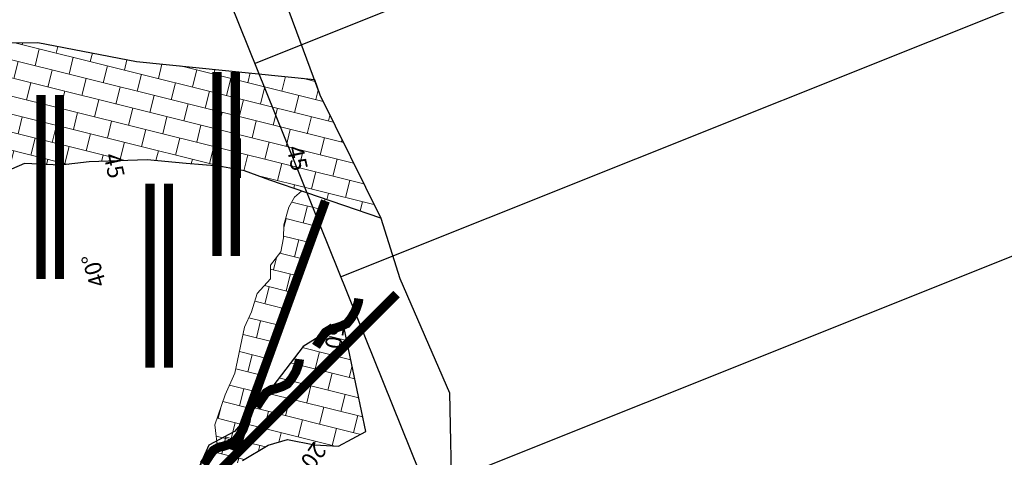
# Model space of a CAD drawing. Units: millimetres. Extents: x 374403 to 375574, y 654985 to 656131.
# Drawn here: x 374831 to 374841, y 655779 to 655784 of the extents above; entities that cross this region are included whole.
import ezdxf
from ezdxf.enums import TextEntityAlignment as Align

# ---------------------------------------------------------------- set-up
doc = ezdxf.new("R2010")
doc.units = ezdxf.units.MM
doc.linetypes.add('DASHED2', pattern=[0.375, 0.25, -0.125])
doc.layers.get('0').update_dxf_attribs({"color": 104})
for name, color, linetype in [('Camaras_1792', 106, 'Continuous'), ('Eje_1792', 130, 'Continuous'), ('Galeria_1792', 1, 'Continuous'), ('Ge-Buz', 250, 'Continuous'), ('Ge-Kgc', 141, 'Continuous'), ('TJ 1797-840NW-LT', 5, 'Continuous')]:
    doc.layers.add(name, color=color, linetype=linetype)
doc.layers.add('Fa-Map', color=172, linetype='Continuous', lineweight=0)
doc.styles.add('ROMANS', font='romans.shx')
pattern_1 = [(346, (-0.56234, -0.4317), (0.04608612111, 0.184841335856), []), (76, (-0.56234, -0.4317), (-0.36968267171, 0.09217224222), [0.1905, -0.1905]), (76, (-0.3775, -0.4778), (-0.36968267171, 0.09217224222), [-0.1905, 0.1905])]

# ---------------------------------------------------------------- blocks, each defined once
blk = doc.blocks.new('Buz')
at = {"layer": 'Ge-Buz'}
blk.add_lwpolyline([(0, 0, 0, 0, 0), (0, 1.118, 1.25, 0, 0), (0, 2.386, 0, 0, 0)], format="xyseb", dxfattribs=at)
blk.add_lwpolyline([(-1.193, 0), (1.193, 0)], dxfattribs=at)
at = {"layer": 'Ge-Buz', "ltscale": 0.5, "style": 'ROMANS'}
blk.add_attdef('BUZ', text='', height=1, dxfattribs=at).set_placement((0, 3.446), align=Align.MIDDLE_CENTER)

msp = doc.modelspace()

# ---------------------------------------------------------------- hatches: boundary and pattern name
at = {"layer": 'Ge-Kgc', "lineweight": 5}
h = msp.add_hatch(dxfattribs=at)
h.set_pattern_fill('BRICK', color=4, scale=0.03, angle=346)
h.paths.add_polyline_path([(374832.931, 655779.285), (374833.893, 655781.981), (374833.635, 655782.07), (374833.559, 655782.003), (374833.498, 655781.896), (374833.444, 655781.704), (374833.44, 655781.562), (374833.41, 655781.408), (374833.298, 655781.265), (374833.298, 655781.115), (374833.152, 655780.958), (374833.092, 655780.756), (374833.017, 655780.592), (374832.91, 655780.091), (374832.806, 655779.857), (374832.694, 655779.531), (374832.725, 655779.253), (374832.824, 655779.265)])
h.paths.add_polyline_path([(374834.495, 655781.775), (374833.292, 655782.188), (374833.014, 655782.29), (374832.736, 655782.342), (374832.383, 655782.369), (374831.958, 655782.41), (374831.329, 655782.388), (374831.016, 655782.35), (374830.627, 655782.371), (374829.002, 655781.664), (374827.875, 655783.209), (374829.324, 655783.677), (374830.772, 655783.683), (374831.841, 655783.478), (374833.776, 655783.283), (374833.833, 655783.116)])
h = msp.add_hatch(dxfattribs=at)
h.set_pattern_fill('BRICK', color=4, scale=0.03, angle=346)
h.paths.add_polyline_path([(374832.931, 655779.285), (374833.893, 655781.981), (374833.635, 655782.07), (374833.559, 655782.003), (374833.498, 655781.896), (374833.444, 655781.704), (374833.44, 655781.562), (374833.41, 655781.408), (374833.298, 655781.265), (374833.298, 655781.115), (374833.152, 655780.958), (374833.092, 655780.756), (374833.017, 655780.592), (374832.91, 655780.091), (374832.806, 655779.857), (374832.694, 655779.531), (374832.725, 655779.253), (374832.824, 655779.265)])
edge = h.paths.add_edge_path()
edge.add_line((374828.249, 655783.33), (374829.324, 655783.677))
edge.add_line((374829.324, 655783.677), (374830.772, 655783.683))
edge.add_line((374830.772, 655783.683), (374831.841, 655783.478))
edge.add_line((374831.841, 655783.478), (374833.776, 655783.283))
edge.add_line((374833.776, 655783.283), (374833.833, 655783.116))
edge.add_line((374833.833, 655783.116), (374834.495, 655781.775))
edge.add_line((374834.495, 655781.775), (374833.292, 655782.188))
edge.add_line((374833.292, 655782.188), (374833.014, 655782.29))
edge.add_line((374833.014, 655782.29), (374832.736, 655782.342))
edge.add_line((374832.736, 655782.342), (374832.383, 655782.369))
edge.add_line((374832.383, 655782.369), (374831.958, 655782.41))
edge.add_line((374831.958, 655782.41), (374831.329, 655782.388))
edge.add_line((374831.329, 655782.388), (374831.016, 655782.35))
edge.add_line((374831.016, 655782.35), (374830.627, 655782.371))
edge.add_line((374830.627, 655782.371), (374829.002, 655781.664))
edge.add_line((374829.002, 655781.664), (374827.875, 655783.209))
edge.add_line((374827.875, 655783.209), (374827.909, 655783.22))
h = msp.add_hatch(dxfattribs=at)
h.set_pattern_fill('BRICK', color=4, scale=0.03, angle=346)
h.set_pattern_definition(pattern_1)
edge = h.paths.add_edge_path()
edge.add_line((374831.935, 655777.619), (374832.097, 655777.688))
edge.add_line((374832.097, 655777.688), (374832.097, 655777.719))
edge.add_line((374832.097, 655777.719), (374832.214, 655777.985))
edge.add_line((374832.214, 655777.985), (374832.269, 655778.086))
edge.add_line((374832.269, 655778.086), (374832.324, 655778.18))
edge.add_line((374832.324, 655778.18), (374832.481, 655778.368))
edge.add_line((374832.481, 655778.368), (374832.559, 655778.563))
edge.add_line((374832.559, 655778.563), (374832.597, 655778.855))
edge.add_line((374832.597, 655778.855), (374832.732, 655778.99))
edge.add_line((374832.732, 655778.99), (374832.875, 655779.085))
edge.add_line((374832.875, 655779.085), (374832.994, 655779.141))
edge.add_line((374832.994, 655779.141), (374833.273, 655779.307))
edge.add_line((374833.273, 655779.307), (374833.482, 655779.371))
edge.add_line((374833.482, 655779.371), (374833.774, 655779.311))
edge.add_line((374833.774, 655779.311), (374834.036, 655779.296))
edge.add_line((374834.036, 655779.296), (374834.335, 655779.455))
edge.add_line((374834.335, 655779.455), (374834.193, 655780.132))
edge.add_line((374834.193, 655780.132), (374834.082, 655780.648))
edge.add_line((374834.082, 655780.648), (374833.651, 655780.38))
edge.add_line((374833.651, 655780.38), (374833.275, 655779.889))
edge.add_line((374833.275, 655779.889), (374832.907, 655779.458))
edge.add_line((374832.907, 655779.458), (374832.629, 655779.307))
edge.add_line((374832.629, 655779.307), (374832.463, 655778.935))
edge.add_line((374832.463, 655778.935), (374832.415, 655778.776))
edge.add_line((374832.415, 655778.776), (374832.016, 655777.653))
h = msp.add_hatch(dxfattribs=at)
h.set_pattern_fill('BRICK', color=4, scale=0.03, angle=346)
h.set_pattern_definition(pattern_1)
edge = h.paths.add_edge_path()
edge.add_line((374831.935, 655777.619), (374832.097, 655777.688))
edge.add_line((374832.097, 655777.688), (374832.097, 655777.719))
edge.add_line((374832.097, 655777.719), (374832.214, 655777.985))
edge.add_line((374832.214, 655777.985), (374832.269, 655778.086))
edge.add_line((374832.269, 655778.086), (374832.324, 655778.18))
edge.add_line((374832.324, 655778.18), (374832.481, 655778.368))
edge.add_line((374832.481, 655778.368), (374832.559, 655778.563))
edge.add_line((374832.559, 655778.563), (374832.597, 655778.855))
edge.add_line((374832.597, 655778.855), (374832.732, 655778.99))
edge.add_line((374832.732, 655778.99), (374832.875, 655779.085))
edge.add_line((374832.875, 655779.085), (374832.994, 655779.141))
edge.add_line((374832.994, 655779.141), (374833.273, 655779.307))
edge.add_line((374833.273, 655779.307), (374833.482, 655779.371))
edge.add_line((374833.482, 655779.371), (374833.774, 655779.311))
edge.add_line((374833.774, 655779.311), (374834.036, 655779.296))
edge.add_line((374834.036, 655779.296), (374834.335, 655779.455))
edge.add_line((374834.335, 655779.455), (374834.193, 655780.132))
edge.add_line((374834.193, 655780.132), (374834.082, 655780.648))
edge.add_line((374834.082, 655780.648), (374833.651, 655780.38))
edge.add_line((374833.651, 655780.38), (374833.275, 655779.889))
edge.add_line((374833.275, 655779.889), (374832.907, 655779.458))
edge.add_line((374832.907, 655779.458), (374832.629, 655779.307))
edge.add_line((374832.629, 655779.307), (374832.463, 655778.935))
edge.add_line((374832.463, 655778.935), (374832.415, 655778.776))
edge.add_line((374832.415, 655778.776), (374832.016, 655777.653))

# ---------------------------------------------------------------- linework, layer by layer
at = {"elevation": 1798.587}
msp.add_lwpolyline([(374834.495, 655781.775), (374833.292, 655782.188), (374833.014, 655782.29), (374832.736, 655782.342), (374832.383, 655782.369), (374831.958, 655782.41), (374831.329, 655782.388), (374831.016, 655782.35), (374830.627, 655782.371), (374829.002, 655781.664), (374827.875, 655783.209), (374829.324, 655783.677), (374830.772, 655783.683), (374831.841, 655783.478), (374833.776, 655783.283), (374833.776, 655783.283), (374833.833, 655783.116)], close=True, dxfattribs=at)
for points, elevation in [([(374829.184, 655783.632), (374829.324, 655783.677), (374830.772, 655783.683), (374831.841, 655783.478), (374833.776, 655783.283), (374833.776, 655783.283), (374833.833, 655783.116), (374834.495, 655781.775), (374833.292, 655782.188), (374833.014, 655782.29), (374832.736, 655782.342), (374832.383, 655782.369), (374831.958, 655782.41), (374831.329, 655782.388), (374831.016, 655782.35), (374830.627, 655782.371), (374829.002, 655781.664), (374827.875, 655783.209), (374827.909, 655783.22)], 1798.587), ([(374832.994, 655779.141), (374833.273, 655779.307), (374833.482, 655779.371), (374833.774, 655779.311), (374834.036, 655779.296), (374834.335, 655779.455), (374834.193, 655780.132), (374834.082, 655780.648), (374833.651, 655780.38), (374833.275, 655779.889), (374832.907, 655779.458), (374832.629, 655779.307), (374832.463, 655778.935)], 1797.641)]:
    msp.add_lwpolyline(points, dxfattribs=dict(elevation=elevation))
at = {"color": 0}
for points, elevation in [([(374828.249, 655783.33), (374829.324, 655783.677), (374830.772, 655783.683), (374831.841, 655783.478), (374833.776, 655783.283), (374833.776, 655783.283), (374833.833, 655783.116), (374834.495, 655781.775), (374833.292, 655782.188), (374833.014, 655782.29), (374832.736, 655782.342), (374832.383, 655782.369), (374831.958, 655782.41), (374831.329, 655782.388), (374831.016, 655782.35), (374830.627, 655782.371), (374829.002, 655781.664), (374827.875, 655783.209), (374827.909, 655783.22)], 1798.587), ([(374832.994, 655779.141), (374833.273, 655779.307), (374833.482, 655779.371), (374833.774, 655779.311), (374834.036, 655779.296), (374834.335, 655779.455), (374834.193, 655780.132), (374834.082, 655780.648), (374833.651, 655780.38), (374833.275, 655779.889), (374832.907, 655779.458), (374832.629, 655779.307), (374832.463, 655778.935)], 1797.641)]:
    msp.add_lwpolyline(points, dxfattribs=dict(at, elevation=elevation))
at = {"layer": 'Camaras_1792', "elevation": 1792}
msp.add_lwpolyline([(374834.057, 655781.139), (374843.663, 655784.981)], dxfattribs=at)
at = {"layer": 'Eje_1792', "color": 4, "elevation": 1792}
for points in [[(374833.123, 655783.458), (374843.005, 655787.411)], [(374834.991, 655778.82), (374844.52, 655782.631)]]:
    msp.add_lwpolyline(points, dxfattribs=at)
at = {"layer": 'Fa-Map', "linetype": 'DASHED2', "const_width": 0.1}
for points in [[(374832.717, 655781.363), (374832.717, 655783.363)], [(374832.717, 655781.363), (374832.717, 655783.363)], [(374832.917, 655781.363), (374832.917, 655783.363)], [(374832.917, 655781.363), (374832.917, 655783.363)], [(374830.806, 655781.115), (374830.806, 655783.115)], [(374830.806, 655781.115), (374830.806, 655783.115)], [(374831.006, 655781.115), (374831.006, 655783.115)], [(374831.006, 655781.115), (374831.006, 655783.115)], [(374831.99, 655780.149), (374831.99, 655782.149)], [(374831.99, 655780.149), (374831.99, 655782.149)], [(374832.19, 655780.149), (374832.19, 655782.149)], [(374832.19, 655780.149), (374832.19, 655782.149)]]:
    msp.add_lwpolyline(points, dxfattribs=at)
at = {"layer": 'Fa-Map', "const_width": 0.1, "elevation": -1797.641}
msp.add_lwpolyline([(374832.906, 655779.246), (374833.894, 655781.963)], dxfattribs=at)
msp.add_lwpolyline([(374832.906, 655779.246), (374833.894, 655781.963)], dxfattribs=at)
at = {"layer": 'Fa-Map', "const_width": 0.1}
for points in [[(374832.044, 655778.329), (374834.666, 655780.95)], [(374832.044, 655778.329), (374834.666, 655780.95)], [(374833.792, 655780.382), (374833.851, 655780.474), (374833.895, 655780.535), (374833.952, 655780.569), (374834.001, 655780.58), (374834.067, 655780.602), (374834.127, 655780.63), (374834.175, 655780.69), (374834.219, 655780.765), (374834.251, 655780.858), (374834.257, 655780.901)], [(374833.792, 655780.382), (374833.851, 655780.474), (374833.895, 655780.535), (374833.952, 655780.569), (374834.001, 655780.58), (374834.067, 655780.602), (374834.127, 655780.63), (374834.175, 655780.69), (374834.219, 655780.765), (374834.251, 655780.858), (374834.257, 655780.901)], [(374833.146, 655779.724), (374833.206, 655779.816), (374833.25, 655779.878), (374833.307, 655779.912), (374833.355, 655779.922), (374833.422, 655779.944), (374833.481, 655779.973), (374833.529, 655780.033), (374833.574, 655780.108), (374833.606, 655780.2), (374833.612, 655780.243)], [(374833.146, 655779.724), (374833.206, 655779.816), (374833.25, 655779.878), (374833.307, 655779.912), (374833.355, 655779.922), (374833.422, 655779.944), (374833.481, 655779.973), (374833.529, 655780.033), (374833.574, 655780.108), (374833.606, 655780.2), (374833.612, 655780.243)], [(374832.573, 655779.097), (374832.632, 655779.189), (374832.676, 655779.251), (374832.734, 655779.285), (374832.782, 655779.295), (374832.849, 655779.317), (374832.908, 655779.346), (374832.956, 655779.406), (374833, 655779.481), (374833.033, 655779.573), (374833.039, 655779.616)], [(374832.573, 655779.097), (374832.632, 655779.189), (374832.676, 655779.251), (374832.734, 655779.285), (374832.782, 655779.295), (374832.849, 655779.317), (374832.908, 655779.346), (374832.956, 655779.406), (374833, 655779.481), (374833.033, 655779.573), (374833.039, 655779.616)]]:
    msp.add_lwpolyline(points, dxfattribs=at)
at = {"layer": 'Galeria_1792', "color": 104, "elevation": 1792}
msp.add_lwpolyline([(374830.321, 655790.416), (374873.265, 655683.793)], dxfattribs=at)
at = {"layer": 'Ge-Kgc', "color": 4, "lineweight": 5, "elevation": -1797.641}
msp.add_lwpolyline([(374832.931, 655779.285), (374833.893, 655781.981), (374833.635, 655782.07), (374833.559, 655782.003), (374833.498, 655781.896), (374833.444, 655781.704), (374833.44, 655781.562), (374833.41, 655781.408), (374833.298, 655781.265), (374833.298, 655781.115), (374833.152, 655780.958), (374833.092, 655780.756), (374833.017, 655780.592), (374832.91, 655780.091), (374832.806, 655779.857), (374832.694, 655779.531), (374832.725, 655779.253), (374832.824, 655779.265)], close=True, dxfattribs=at)
msp.add_lwpolyline([(374832.931, 655779.285), (374833.893, 655781.981), (374833.635, 655782.07), (374833.559, 655782.003), (374833.498, 655781.896), (374833.444, 655781.704), (374833.44, 655781.562), (374833.41, 655781.408), (374833.298, 655781.265), (374833.298, 655781.115), (374833.152, 655780.958), (374833.092, 655780.756), (374833.017, 655780.592), (374832.91, 655780.091), (374832.806, 655779.857), (374832.694, 655779.531), (374832.725, 655779.253), (374832.824, 655779.265)], close=True, dxfattribs=at)
at = {"layer": 'TJ 1797-840NW-LT'}
msp.add_polyline3d([(374830.015, 655789.705, 1798.954), (374830.749, 655788.253, 1798.856), (374831.193, 655787.585, 1798.864), (374831.704, 655786.246, 1798.849), (374833.28, 655784.617, 1798.721), (374833.833, 655783.116, 1798.84), (374834.495, 655781.775, 1798.831), (374834.701, 655781.12, 1798.747), (374835.242, 655779.876, 1798.839), (374835.269, 655778.637, 1798.782)], dxfattribs=at)

# ---------------------------------------------------------------- block references
at = {"layer": 'Ge-Buz', "color": 250}
ref = msp.add_blockref('Buz', (374832.97, 655782.428, 1797.641), dxfattribs=dict(at, xscale=0.1799689759616914, yscale=0.1799689759616914, zscale=0.18, rotation=269.9540073596456))
ref.add_attrib('BUZ', '45', dxfattribs={"ltscale": 0.5, "height": 0.18, "rotation": 282.4141, "style": 'ROMANS'}).set_placement((374833.59, 655782.428, 1797.641), align=Align.MIDDLE_CENTER)
ref = msp.add_blockref('Buz', (374832.97, 655782.428, 1797.641), dxfattribs=dict(at, xscale=0.1799689759616914, yscale=0.1799689759616914, zscale=0.18, rotation=269.9540073596456))
ref.add_attrib('BUZ', '45', dxfattribs={"ltscale": 0.5, "height": 0.18, "rotation": 282.4141, "style": 'ROMANS'}).set_placement((374833.59, 655782.428, 1797.641), align=Align.MIDDLE_CENTER)
ref = msp.add_blockref('Buz', (374830.981, 655782.346, 1797.641), dxfattribs=dict(at, xscale=0.1799689759616914, yscale=0.1799689759616914, zscale=0.18, rotation=269.9540073596456))
ref.add_attrib('BUZ', '45', dxfattribs={"ltscale": 0.5, "height": 0.18, "rotation": 282.4141, "style": 'ROMANS'}).set_placement((374831.601, 655782.346, 1797.641), align=Align.MIDDLE_CENTER)
ref = msp.add_blockref('Buz', (374830.981, 655782.346, 1797.641), dxfattribs=dict(at, xscale=0.1799689759616914, yscale=0.1799689759616914, zscale=0.18, rotation=269.9540073596456))
ref.add_attrib('BUZ', '45', dxfattribs={"ltscale": 0.5, "height": 0.18, "rotation": 282.4141, "style": 'ROMANS'}).set_placement((374831.601, 655782.346, 1797.641), align=Align.MIDDLE_CENTER)
ref = msp.add_blockref('Buz', (374831.996, 655781.251, 1797.641), dxfattribs=dict(at, xscale=0.1799689759616914, yscale=0.1799689759616914, zscale=0.18, rotation=94.18996134367356))
ref.add_attrib('BUZ', '40°', dxfattribs={"ltscale": 0.5, "height": 0.18, "rotation": 106.6501, "style": 'ROMANS'}).set_placement((374831.378, 655781.206, 1797.641), align=Align.MIDDLE_CENTER)
ref = msp.add_blockref('Buz', (374831.996, 655781.251, 1797.641), dxfattribs=dict(at, xscale=0.1799689759616914, yscale=0.1799689759616914, zscale=0.18, rotation=94.18996134367356))
ref.add_attrib('BUZ', '40°', dxfattribs={"ltscale": 0.5, "height": 0.18, "rotation": 106.6501, "style": 'ROMANS'}).set_placement((374831.378, 655781.206, 1797.641), align=Align.MIDDLE_CENTER)
ref = msp.add_blockref('Buz', (374833.412, 655780.67), dxfattribs=dict(at, xscale=0.1799689759616914, yscale=0.1799689759616914, zscale=0.18, rotation=248.7671215845006))
ref.add_attrib('BUZ', '50°', dxfattribs={"ltscale": 0.5, "height": 0.18, "rotation": 261.2272, "style": 'ROMANS'}).set_placement((374833.99, 655780.446), align=Align.MIDDLE_CENTER)
ref = msp.add_blockref('Buz', (374833.412, 655780.67), dxfattribs=dict(at, xscale=0.1799689759616914, yscale=0.1799689759616914, zscale=0.18, rotation=248.7671215845006))
ref.add_attrib('BUZ', '50°', dxfattribs={"ltscale": 0.5, "height": 0.18, "rotation": 261.2272, "style": 'ROMANS'}).set_placement((374833.99, 655780.446), align=Align.MIDDLE_CENTER)
ref = msp.add_blockref('Buz', (374833.321, 655779.613, 1797.641), dxfattribs=dict(at, xscale=0.1799689759616914, yscale=0.1799689759616914, zscale=0.18, rotation=222.4209791438713))
ref.add_attrib('BUZ', '20°', dxfattribs={"ltscale": 0.5, "height": 0.18, "rotation": 234.8811, "style": 'ROMANS'}).set_placement((374833.739, 655779.155, 1797.641), align=Align.MIDDLE_CENTER)
ref = msp.add_blockref('Buz', (374833.321, 655779.613, 1797.641), dxfattribs=dict(at, xscale=0.1799689759616914, yscale=0.1799689759616914, zscale=0.18, rotation=222.4209791438713))
ref.add_attrib('BUZ', '20°', dxfattribs={"ltscale": 0.5, "height": 0.18, "rotation": 234.8811, "style": 'ROMANS'}).set_placement((374833.739, 655779.155, 1797.641), align=Align.MIDDLE_CENTER)

doc.saveas('drawing.dxf')
